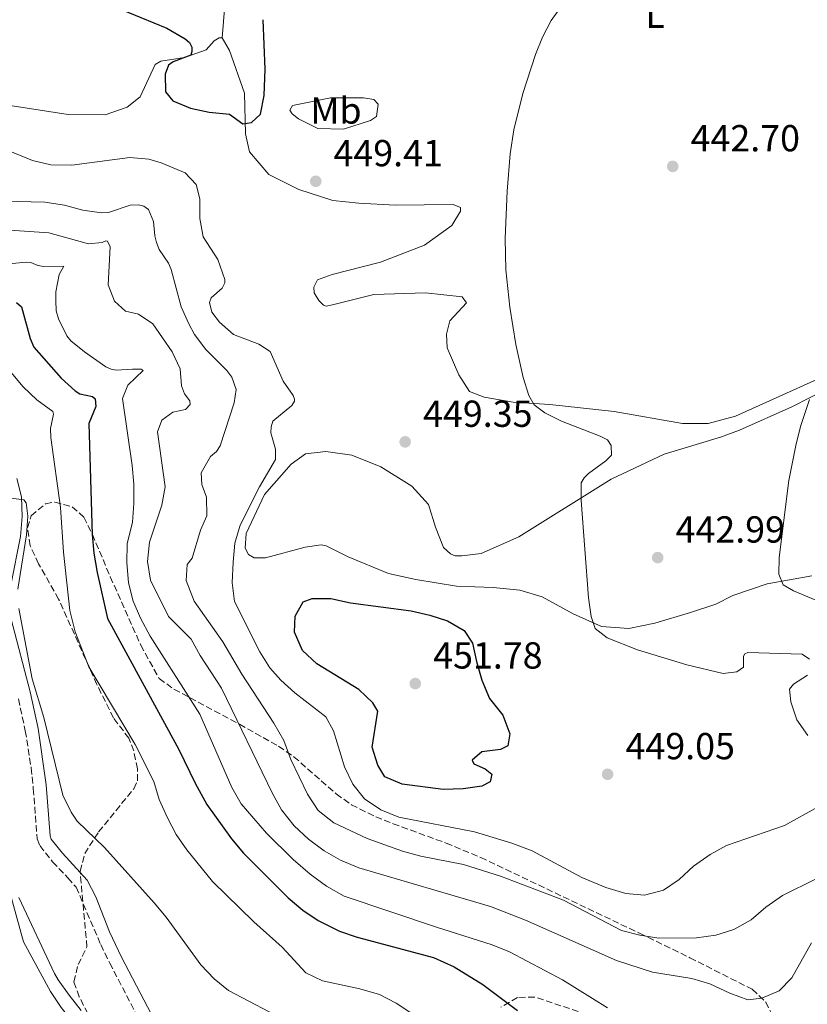
# Model space of a CAD drawing. Units: metres. Extents: x 604350 to 607807, y 4708395 to 4710760.
# Drawn here: x 605020 to 605230, y 4709424 to 4709686 of the extents above; entities that cross this region are included whole.
import ezdxf
from ezdxf.enums import TextEntityAlignment as Align

# ---------------------------------------------------------------- set-up
doc = ezdxf.new("R2010")
doc.units = ezdxf.units.M
doc.header["$MEASUREMENT"] = 0
doc.linetypes.add('DGN Style 3', pattern=[2.435890702152634, 1.739921930109024, -0.6959687720436097])
for name, color, linetype, lineweight in [('Camino', 7, 'DGN Style 3', 0), ('Cota de punto acotado terreno', 7, 'Continuous', 0), ('Curva de nivel directora', 30, 'Continuous', 30), ('Curva de nivel intermedia', 30, 'Continuous', 0), ('Etiqueta de uso rústico', 92, 'Continuous', 0), ('Línea de cambio de uso (parcela vista)', 92, 'Continuous', 0), ('Margen derecho', 7, 'Continuous', 0), ('Punto acotado terreno (símbolo)', 7, 'Continuous', 0), ('Zona arbolada', 92, 'DGN Style 3', 0)]:
    doc.layers.add(name, color=color, linetype=linetype, lineweight=lineweight)
doc.styles.add('Style-Arial', font='arial.ttf')

# ---------------------------------------------------------------- blocks, each defined once
blk = doc.blocks.new('5PATER')
at = {"layer": 'Punto acotado terreno (símbolo)', "linetype": 'Continuous', "lineweight": 0}
h = blk.add_hatch(color=51, dxfattribs=at)
edge = h.paths.add_edge_path()
edge.add_ellipse((0, 0), major_axis=(-0.1095731443231308, -0.1110710700762829), ratio=0.9994222409660317, start_angle=0, end_angle=360)

msp = doc.modelspace()

# ---------------------------------------------------------------- linework, layer by layer
at = {"layer": 'Camino', "color": 7, "linetype": 'DGN Style 3', "lineweight": 0}
msp.add_polyline3d([(605019.52, 4709505.119999999, 414.4199999999984), (605021.3700000008, 4709496.630000002, 414.3899999999995), (605022.9299999988, 4709486.760000002, 414.0599999999977), (605023.4999999988, 4709481.24, 413.7400000000054), (605024.5399999982, 4709467.869999999, 412.2799999999989), (605025.230000001, 4709466.060000001, 412.1100000000007), (605028.6399999995, 4709461.760000001, 411.8999999999942), (605032.739999999, 4709457.470000002, 412.1999999999972), (605034.8999999982, 4709454.99, 412.6699999999984), (605041.4600000005, 4709439.690000001, 412.5099999999949), (605043.85, 4709434.78, 412.3099999999977), (605053.2399999978, 4709416.830000001, 411.1499999999942), (605062.9999999988, 4709397.780000002, 409.5200000000042), (605071.7800000008, 4709382.630000001, 408.1300000000046), (605071.6800000003, 4709379.910000001, 407.979999999996), (605071.010000002, 4709378.770000001, 407.8899999999995), (605070.2199999985, 4709377.860000002, 407.8300000000017), (605067.9600000009, 4709375.699999999, 407.2100000000065), (605058.7899999977, 4709372.95, 406.6699999999983)], dxfattribs=at)
at = {"layer": 'Curva de nivel directora', "color": 30, "linetype": 'Continuous', "lineweight": 30, "flags": 128}
for points, elevation in [([(605045.229999999, 4709689.500000001), (605059.0899999995, 4709683.760000002), (605063.989999999, 4709680.970000002), (605065.1600000003, 4709679.960000002), (605065.7399999992, 4709678.710000002), (605065.7399999992, 4709677.580000001), (605065.52, 4709676.560000001), (605060.7500000002, 4709674.830000003), (605059.5199999987, 4709673.930000001), (605058.6299999991, 4709671.550000001), (605058.7599999986, 4709666.789999999), (605060.6899999998, 4709664.42), (605065.4100000006, 4709662.510000002), (605070.3399999992, 4709661.4), (605075.7799999996, 4709660.850000001), (605079.2999999999, 4709658.26), (605081.6799999982, 4709658.610000002), (605084.0499999997, 4709660.880000002), (605085.0499999989, 4709665.850000001), (605085.25, 4709672.9), (605084.7400000005, 4709686.039999999)], 450), ([(605018.9900000005, 4709610.710000001), (605020.3499999993, 4709609.590000001), (605022.7000000007, 4709601.150000001), (605023.6799999997, 4709598.84), (605030.9399999996, 4709590.529999999), (605034.6700000003, 4709587.210000004), (605035.8599999992, 4709586.420000002), (605039.259999999, 4709585.640000002), (605039.9400000006, 4709585.08), (605040.1699999986, 4709583.039999999), (605038.2699999987, 4709578.5), (605039.1799999987, 4709548.939999999), (605039.6199999988, 4709543.950000001), (605040.5099999984, 4709538.800000001), (605043.28, 4709526.529999999), (605062.2900000003, 4709491.699999999), (605066.6100000008, 4709482.670000001), (605069.7099999988, 4709477), (605076.3200000006, 4709467.850000001), (605079.5199999991, 4709464.01), (605091.4500000004, 4709452.160000001), (605095.2799999993, 4709448.910000001), (605099.4300000002, 4709446.080000001), (605105.0800000007, 4709443.27), (605109.8300000003, 4709441.680000001), (605130.1399999993, 4709436.220000002), (605135.6800000002, 4709433.74), (605143.3200000002, 4709429.030000002), (605152.52, 4709422.150000001)], 425), ([(605132.6899999996, 4709481.03), (605121.7999999997, 4709482.4), (605117.2199999999, 4709484.41), (605115.2799999998, 4709487.480000001), (605113.8400000002, 4709492.289999999), (605115.3400000001, 4709501.869999999), (605113.9400000008, 4709504.07), (605110.2100000003, 4709507.650000001), (605099.05, 4709514.450000001), (605095.1999999988, 4709518.029999999), (605093.1, 4709522.890000001), (605093.3100000002, 4709527.189999999), (605095.3799999999, 4709531.020000001), (605097.8200000006, 4709531.850000001), (605102.8200000008, 4709531.920000001), (605108.0199999998, 4709530.730000001), (605124.169999999, 4709528.590000001), (605129.1600000003, 4709527.45), (605133.9099999999, 4709525.890000001), (605138.3600000001, 4709523.36), (605140.5599999996, 4709519.949999999), (605141.5999999989, 4709515.060000001), (605143.0499999997, 4709510.17), (605145.0700000002, 4709505.250000001), (605148.6399999998, 4709500.840000001), (605150.5099999984, 4709495.86), (605149.9499999996, 4709492.61), (605147.9800000003, 4709491.67), (605143.0199999983, 4709491.060000001), (605140.4500000001, 4709488.86), (605140.9199999995, 4709487.810000001), (605143.9399999991, 4709486.550000001), (605145.6799999982, 4709485.050000002), (605145.2299999989, 4709483.08), (605143.0299999994, 4709481.910000001), (605138.0799999986, 4709481.210000001), (605132.6899999996, 4709481.03)], 450)]:
    msp.add_lwpolyline(points, dxfattribs=dict(at, elevation=elevation))
at = {"layer": 'Curva de nivel intermedia', "color": 30, "linetype": 'Continuous', "lineweight": 0, "flags": 128}
for points, elevation in [([(604896.8100000009, 4709690.76), (604899.0599999995, 4709680.5), (604899.0800000018, 4709675.390000001), (604900.1300000001, 4709670.509999999), (604902.7600000009, 4709667.050000001), (604911.3200000017, 4709660.300000001), (604915.5799999996, 4709657.699999999), (604918.8699999999, 4709656.15), (604923.9900000007, 4709654.38), (604928.8900000001, 4709653.41), (604934.200000001, 4709653.079999999), (604939.2999999993, 4709653.510000001), (604955.1900000017, 4709656.179999999), (604960.1400000004, 4709655.52), (604964.9400000013, 4709653.609999998), (604970.6400000011, 4709650.619999998), (604975.3500000007, 4709648.91), (604985.7400000021, 4709647.41), (604995.6100000005, 4709643.519999999), (605000.6600000019, 4709642.210000002), (605010.3600000005, 4709638.77), (605015.7600000005, 4709637.739999999), (605026.6100000001, 4709637.439999999), (605031.8400000003, 4709636.65)], 440), ([(605230.3700000015, 4709515.680000001), (605228.3900000011, 4709517.06), (605213.8800000002, 4709517.470000001), (605213.0700000012, 4709517.109999998), (605212.7300000014, 4709516.480000001), (605212.8000000007, 4709513.630000001), (605210.9500000001, 4709512.350000001), (605207.3500000013, 4709511.930000001), (605197.6500000006, 4709514.17), (605184.5400000013, 4709518.189999998), (605176.4000000008, 4709521.38), (605173.2500000013, 4709523.859999998), (605172.1400000005, 4709527.100000001), (605171.4499999997, 4709532.06), (605169.4600000004, 4709558.01), (605169.5000000007, 4709562.710000001), (605170.3099999998, 4709564.05), (605171.4100000019, 4709565.149999999), (605176.0900000001, 4709568.539999997), (605177.5400000006, 4709570.050000001), (605177.4700000014, 4709572.659999999), (605176.4800000011, 4709574.11), (605174.5600000012, 4709575.08), (605164.2200000011, 4709579.099999999), (605159.7900000011, 4709581.350000001), (605157.0100000005, 4709583.48), (605155.550000001, 4709585.970000001), (605154.0700000012, 4709590.78), (605152.0700000008, 4709599.529999998), (605150.4600000014, 4709609.439999999), (605149.3799999997, 4709619.369999998), (605149.27, 4709627.779999999), (605149.810000001, 4709640.359999998), (605150.6, 4709650.33), (605151.5299999998, 4709656.729999999), (605153.9900000008, 4709666.409999999), (605157.3300000001, 4709676.77), (605159.190000002, 4709681.41), (605161.5099999999, 4709685.84), (605165.1599999999, 4709690.909999999)], 445), ([(605008.7500000009, 4709654.480000001), (605023.2700000008, 4709648.56), (605028.1400000012, 4709647.390000001), (605033.7800000005, 4709647.33), (605049.2600000014, 4709649.3), (605054.3100000008, 4709648.92), (605057.5600000008, 4709647.939999998), (605064.0100000014, 4709645.24), (605066.8600000012, 4709642.12), (605067.8600000005, 4709638.349999999), (605067.8800000005, 4709633.080000001), (605068.77, 4709628.159999999), (605072.6799999994, 4709622.189999999), (605074.5599999991, 4709616.8), (605074.5700000003, 4709615.99), (605073.8200000017, 4709614.539999997), (605070.870000001, 4709611.92), (605070.4700000011, 4709610.749999999), (605071.0600000012, 4709608.149999999), (605073.0999999996, 4709605.489999999), (605076.8500000002, 4709602.180000001), (605083.5600000003, 4709599.609999998), (605086.5900000011, 4709597.650000001), (605090.1000000003, 4709589.720000001), (605092.7800000004, 4709585.960000001), (605093.1400000004, 4709584.970000001), (605093.0799999998, 4709584.45), (605092.3900000014, 4709583.289999997), (605087.36, 4709579.09), (605086.9000000019, 4709577.640000001), (605086.79, 4709575.960000001), (605088.0300000006, 4709571.609999998), (605088.0400000018, 4709568.88), (605083.7700000004, 4709561.62), (605078.6500000019, 4709551.390000001), (605077.2200000013, 4709546.590000001), (605076.7400000007, 4709541.59), (605076.4500000001, 4709536.060000001), (605077.1299999997, 4709531.109999999), (605083.8900000011, 4709517.649999999), (605086.5500000009, 4709513.409999999), (605089.4299999998, 4709510.13), (605093.1500000014, 4709506.76), (605101.4800000018, 4709500.369999999), (605103.4600000001, 4709496.67), (605106.4000000015, 4709487.000000001), (605108.6800000014, 4709482.420000001), (605111.7600000015, 4709478.48), (605116.1400000004, 4709475.599999999), (605120.880000001, 4709473.649999999), (605141.1000000006, 4709469.73), (605151.0400000004, 4709466.73), (605156.4400000006, 4709464.680000001), (605169.6399999993, 4709457.560000001), (605176.0300000019, 4709454.91), (605181.4200000009, 4709453.300000001), (605186.4099999998, 4709452.850000001), (605191.4600000014, 4709454.21), (605195.600000001, 4709457.009999999), (605199.440000001, 4709460.619999998), (605203.8900000012, 4709463.660000001), (605208.2400000008, 4709466.119999999), (605223.7000000017, 4709471.390000001), (605232.62, 4709476.41)], 445), ([(605031.8400000003, 4709636.65), (605036.7100000008, 4709635.279999998), (605041.6700000007, 4709634.609999999), (605043.5599999995, 4709634.720000002), (605049.3000000016, 4709636.599999999), (605051.5600000013, 4709636.730000001), (605052.9500000017, 4709636.38), (605054.1699999998, 4709635.52), (605055.5199999999, 4709632.33), (605055.8799999999, 4709628.449999999), (605056.3500000014, 4709626.710000001), (605057.0599999999, 4709624.859999999), (605059.5099999997, 4709621.149999999), (605060.2100000015, 4709619.529999998), (605062.9200000007, 4709609.569999998), (605064.9600000012, 4709605), (605066.4900000001, 4709602.210000001), (605069.4400000006, 4709598.17), (605075.0500000009, 4709592.619999999), (605076.3899999998, 4709590.829999999), (605077.57, 4709587.519999999), (605077, 4709583.980000001), (605073.3299999998, 4709572.539999999), (605072.3500000008, 4709571.03), (605070.7300000003, 4709569.689999999), (605068.2100000012, 4709565.369999998), (605068.39, 4709562.199999998), (605069.6799999997, 4709558.899999999), (605069.6999999998, 4709553.910000001), (605068.0300000003, 4709550.07), (605065.850000001, 4709542.640000001), (605064.5299999999, 4709540.949999999), (605064.2000000014, 4709536.659999999), (605066.3600000006, 4709531.21), (605074.0100000015, 4709520.340000001), (605079.0400000007, 4709511.699999999), (605087.6100000005, 4709498.699999999), (605090.2400000012, 4709494.07), (605092.1100000021, 4709488.970000001), (605096.530000001, 4709479.759999999), (605099.3800000009, 4709475.429999999), (605103.5600000008, 4709472.159999999), (605112.440000001, 4709467.930000001), (605121.8800000001, 4709464.609999998), (605126.7900000009, 4709463.23), (605138.1100000021, 4709461.019999999), (605148.0099999994, 4709457.92), (605164.7900000013, 4709451.510000001), (605180.2899999999, 4709443.49), (605185.1700000016, 4709442.239999998), (605190.1600000005, 4709441.439999999), (605200.2000000009, 4709441.529999998), (605205.4100000011, 4709442.199999998), (605210.1699999998, 4709443.720000001), (605214.7899999999, 4709446.329999999), (605218.7000000015, 4709449.669999998), (605223.1800000009, 4709452.769999999), (605232.1300000005, 4709457.239999999)], 440), ([(605011.9299999994, 4709630.3), (605027.5900000012, 4709629.23), (605038.2100000007, 4709626.34), (605041.8600000007, 4709626.699999999), (605042.7900000005, 4709627.109999998), (605043.3100000013, 4709627.06), (605044.0100000009, 4709625.550000001), (605043.47, 4709615.4), (605045.1100000007, 4709611.050000001), (605048.0800000012, 4709608.399999999), (605051.5700000003, 4709607.600000001), (605055.35, 4709605), (605060.54, 4709597.600000001), (605062.5899999997, 4709593.04), (605062.9500000018, 4709588.5), (605063.7800000011, 4709586.42), (605065.1700000013, 4709584.56), (605065.2899999998, 4709583.520000001), (605064.0800000007, 4709582.179999999), (605060.6600000008, 4709581.529999998), (605057.7700000008, 4709579.369999999), (605056.6200000019, 4709576.289999999), (605058.6500000014, 4709561.630000001), (605057.7500000006, 4709556.710000001), (605054.4200000003, 4709546.87), (605053.9199999995, 4709541.710000001), (605054.7700000011, 4709536.789999999), (605059.540000001, 4709527.06), (605065.5400000003, 4709521.050000002), (605067.9299999997, 4709516.659999999), (605073.6300000015, 4709508.020000001), (605087.2300000006, 4709479.949999998), (605089.6500000011, 4709475.579999999), (605092.9800000016, 4709471.359999998), (605096.8500000006, 4709467.74), (605100.9800000013, 4709464.630000001), (605105.3200000019, 4709462.149999999), (605110.2100000003, 4709460.16), (605145.3400000007, 4709449.829999999), (605154.6600000013, 4709446.189999999), (605178.8700000006, 4709435.48), (605188.4999999999, 4709432.359999999), (605199.0300000019, 4709430.679999999), (605203.8300000009, 4709429.279999999), (605209.0800000012, 4709426.779999998), (605213.9000000004, 4709424.999999999), (605217.6100000007, 4709425.42)], 435.0000000000001), ([(605015.1900000006, 4709620.81), (605021.5899999999, 4709621.46), (605022.8700000006, 4709621.409999998), (605024.7300000002, 4709620.539999999), (605026.2900000004, 4709620.26), (605031.6300000002, 4709620.4), (605030.4200000011, 4709618.190000001), (605029.5100000014, 4709613.539999999), (605029.4600000001, 4709611.220000001), (605029.5899999995, 4709608.5)], 430), ([(605029.5899999995, 4709608.5), (605030.1799999997, 4709606.350000001), (605032.3900000004, 4709601.84), (605033.51, 4709600.51), (605037.1199999999, 4709597.56), (605042.8200000018, 4709593.580000001), (605044.2700000004, 4709592.949999998), (605045.550000001, 4709592.720000001), (605049.9000000006, 4709592.970000001), (605052.2200000008, 4709592.92), (605052.7999999997, 4709592.579999999), (605048.7000000003, 4709588.679999999), (605047.2600000009, 4709585.13), (605049.8800000005, 4709567.330000001), (605050.2500000015, 4709562.349999999), (605050.2699999994, 4709557.179999999), (605049.9000000006, 4709552.199999998), (605048.5100000004, 4709546.449999999), (605048.420000001, 4709541.449999999), (605048.8500000001, 4709536.060000001), (605050.0800000017, 4709531.199999999), (605052.0500000009, 4709526.599999999), (605054.6799999995, 4709521.850000001), (605067.8400000002, 4709501.04), (605076.4400000012, 4709481.529999998), (605078.8700000008, 4709477.159999999), (605085.6800000014, 4709469.42), (605092.72, 4709462.319999999), (605097.2999999999, 4709458.439999999), (605101.6600000008, 4709455.240000002), (605106.3700000002, 4709452.640000002), (605130.9100000003, 4709444.3), (605145.7499999997, 4709439.63), (605150.3899999999, 4709437.750000001), (605164.4800000006, 4709430.32), (605176.5400000016, 4709422.819999999)], 430), ([(605015.2900000011, 4709594.84), (605020.8299999998, 4709588.25), (605024.4599999998, 4709584.79), (605028.6799999998, 4709581.720000001), (605028.9200000013, 4709580.970000001), (605028.120000001, 4709577.140000001), (605028.13, 4709574.760000001), (605030.7400000007, 4709556.11), (605031.560000001, 4709544.199999998), (605033.2199999995, 4709528.640000001), (605034.6600000013, 4709522.980000001), (605038.270000001, 4709513.65), (605050.6300000015, 4709493), (605055.5900000014, 4709483.100000001), (605057.0700000012, 4709478.319999999), (605059.2400000015, 4709473.470000001), (605061.6100000008, 4709469.05), (605064.4299999994, 4709464.930000001), (605071.24, 4709456.48), (605082.2999999997, 4709445.730000001), (605089.8600000012, 4709439.050000002), (605096.1599999999, 4709432.16), (605100.5800000011, 4709430.029999998), (605110.4900000019, 4709427.890000002), (605115.7300000011, 4709426.38), (605120.1900000004, 4709424.100000001), (605128.9299999999, 4709418.310000001)], 420.0000000000001), ([(605233.140000001, 4709530.949999998), (605226.1100000012, 4709533.880000001), (605223.3700000008, 4709535.49), (605222.2000000018, 4709538.390000001), (605222.2399999998, 4709542.789999999), (605224.8799999995, 4709563.300000001), (605226.7900000006, 4709573.079999999), (605228.0600000002, 4709577.939999999), (605230.3700000015, 4709584.880000001)], 440), ([(605016.2800000013, 4709558.77), (605020.9800000018, 4709558.16), (605021.5600000008, 4709557.399999999), (605022.0400000013, 4709553.81), (605021.7100000005, 4709548.83), (605019.4000000015, 4709534.390000001)], 415), ([(605019.6200000006, 4709529.199999998), (605023.2000000014, 4709510.480000001), (605026.3100000005, 4709500.17), (605031.3799999999, 4709479.48), (605033.5900000005, 4709474.990000002), (605035.1799999997, 4709472.59), (605042.490000001, 4709465.519999999), (605055.690000002, 4709450.810000001), (605058.8900000005, 4709446.970000001), (605068.1599999998, 4709434.319999999), (605071.6600000003, 4709430.619999998), (605075.5400000004, 4709427.46), (605091.77, 4709418.99)], 415), ([(605229.8700000007, 4709495.369999999), (605226.9500000017, 4709499.59), (605225.4000000004, 4709504.350000001), (605225.0600000008, 4709507.709999999), (605226.1, 4709509.050000001), (605229.8000000014, 4709511.5)], 445), ([(605019.6200000006, 4709452.230000001), (605029.1700000016, 4709432.029999998), (605030.0900000002, 4709430.289999999), (605033.0499999997, 4709426.269999999), (605036.2100000002, 4709422.189999999)], 410.0000000000001), ([(605217.6100000007, 4709425.42), (605222.2500000009, 4709427.41), (605225.5999999993, 4709430.84), (605230.8400000008, 4709440.199999998)], 435.0000000000001)]:
    msp.add_lwpolyline(points, dxfattribs=dict(at, elevation=elevation))
at = {"layer": 'Línea de cambio de uso (parcela vista)', "color": 92, "linetype": 'Continuous', "lineweight": 0, "extrusion": (-0.001092327240562431, -0.01436410321422935, 0.9998962342963648), "elevation": -67860.9422468578, "flags": 128}
msp.add_lwpolyline([(605074.9811757455, 4709205.432683874), (605073.9809687786, 4709192.28132706)], dxfattribs=at)
at = {"layer": 'Línea de cambio de uso (parcela vista)', "color": 92, "linetype": 'Continuous', "lineweight": 0}
for points in [[(605073.8499999996, 4709681.199999999, 450.3899999999995), (605073.0499999998, 4709681.189999999, 450.3600000000006), (605071.7000000002, 4709680.4, 450.3600000000006), (605069.5499999998, 4709678.01, 450.3399999999965), (605063.7800000003, 4709675.949999999, 450.2200000000012), (605057.4400000004, 4709675.01, 449.7899999999936), (605055.9699999997, 4709674.100000001, 449.6499999999942), (605051.9299999997, 4709665.480000001, 448.9600000000065), (605048.54, 4709662.74, 448.5099999999948), (605042.6600000003, 4709660.680000001, 448.1999999999971), (605032.7999999998, 4709660.75, 448.0099999999948), (605017.8399999999, 4709663.07, 447.8699999999953), (604994.0199999996, 4709669.32, 447.9600000000065), (604963.1699999999, 4709678.600000001, 447.4600000000065), (604956.9199999999, 4709682.66, 447.9600000000065), (604955.2100000001, 4709685.710000001, 448.25), (604955.4299999997, 4709687.180000001, 448.3699999999953)], [(605244.1299999999, 4709595.539999999, 439.7700000000041), (605210.6600000003, 4709580.449999999, 441.0299999999989), (605203.2999999998, 4709578.5, 441.3300000000018), (605196.5, 4709578.470000001, 441.570000000007), (605178.25, 4709581.689999999, 443.0899999999965), (605161.1299999999, 4709583.539999999, 444.9700000000012), (605151.3899999997, 4709584.180000001, 445.5899999999965), (605143.6799999997, 4709585.51, 446.7799999999989), (605139.7100000001, 4709586.970000001, 446.75), (605136.8600000005, 4709591.49, 446.6300000000047), (605133.7699999996, 4709598.619999999, 446.5099999999948), (605133.6399999997, 4709602.24, 446.4700000000012), (605134.5300000003, 4709605.869999999, 446.4199999999983), (605138.9299999997, 4709610.65, 446.179999999993), (605137.79, 4709612.230000001, 446.1600000000035), (605128.04, 4709613.32, 446.75), (605114.2199999997, 4709612.810000001, 448.2200000000012), (605103.25, 4709610.050000001, 449.75), (605101.5499999998, 4709609.699999999, 450.1300000000047), (605100.8700000001, 4709610.039999999, 450.1300000000047), (605099.6200000001, 4709611.279999999, 450.1300000000047), (605098.3600000005, 4709613.32, 450.1000000000058), (605098.2400000002, 4709614.789999999, 450.0800000000018), (605099.25, 4709616.720000001, 450.0800000000018), (605103.0999999996, 4709618.210000001, 449.6999999999971), (605116, 4709621.430000001, 448.4100000000035), (605127.7699999996, 4709626.01, 446.8899999999995), (605135, 4709631.25, 445.9400000000023), (605137.3600000005, 4709635, 445.7799999999989), (605137.3600000005, 4709636.02, 445.7799999999989), (605135.4299999997, 4709636.800000001, 445.7799999999989), (605119.9100000003, 4709636.630000001, 447.6300000000047), (605110.2800000003, 4709637.16, 448.3899999999995), (605103.3600000005, 4709637.92, 449.1499999999942), (605094.29, 4709640.83, 449.4799999999959), (605086.2300000006, 4709644.77, 449.9100000000035), (605081.0999999996, 4709650.859999999, 449.9799999999959), (605080.0700000003, 4709655.619999999, 450.0299999999989), (605079.7999999998, 4709666.49, 450.3600000000006), (605075.79, 4709677.810000001, 450.4100000000035), (605073.8499999996, 4709681.199999999, 450.3899999999995)], [(605106.1200000001, 4709656.850000001, 448.7200000000012), (605099.3200000003, 4709657.050000001, 449.3399999999965), (605094.2100000001, 4709659.640000001, 449.7400000000052), (605092.5099999999, 4709660.99, 449.7400000000052), (605091.8200000003, 4709661.9, 449.7400000000052), (605092.6100000005, 4709663.140000001, 449.4799999999959), (605102.6900000004, 4709665.220000001, 448.5299999999989), (605111.5199999996, 4709665.26, 447.7200000000012), (605114.2400000002, 4709664.82, 447.5599999999977), (605115.3799999999, 4709663.57, 447.4600000000065), (605114.9400000004, 4709660.289999999, 447.5800000000018), (605113.3600000005, 4709659.15, 447.820000000007), (605106.1200000001, 4709656.850000001, 448.7200000000012)], [(605230.9900000002, 4709537.939999999, 439.429999999993), (605219.0999999996, 4709535.74, 440.1000000000058), (605209.9400000004, 4709532.640000001, 441.4799999999959), (605205.4199999999, 4709530.359999999, 442.070000000007), (605198.6299999999, 4709528.180000001, 442.8800000000047), (605189.1200000001, 4709525.310000001, 443.9900000000052), (605182.2100000001, 4709523.92, 444.4199999999983), (605174.9600000001, 4709524.460000001, 444.75), (605167.3600000005, 4709527.83, 445.5399999999936), (605159.0700000003, 4709532.32, 446.3699999999953), (605153.1699999999, 4709534.109999999, 447.1499999999942), (605146.0300000003, 4709534.77, 447.9600000000065), (605136.29, 4709535.180000001, 448.7700000000041), (605125.4000000004, 4709536.949999999, 449.320000000007), (605118.1399999997, 4709538.51, 449.0099999999948), (605107.3600000005, 4709542.99, 448.1300000000047), (605101.5700000003, 4709545.92, 447.0099999999948), (605100.2100000001, 4709546.140000001, 447.0099999999948), (605095.9100000003, 4709545.560000001, 446.6600000000035), (605085.3899999997, 4709542.680000001, 446.2799999999989), (605082.3300000001, 4709542.67, 446.2799999999989), (605080.8499999996, 4709543.57, 446.2799999999989), (605079.9400000004, 4709545.27, 446.3000000000029), (605080.2599999999, 4709549.230000001, 446.3899999999995), (605085.0899999999, 4709559.560000001, 446.3899999999995), (605092.2000000002, 4709567.630000001, 446.5599999999977), (605096.04, 4709570.369999999, 446.820000000007), (605101.4699999997, 4709571.07, 446.9900000000052), (605108.3899999997, 4709570.08, 447.4199999999983), (605116.0999999996, 4709566.939999999, 448.3899999999995), (605124.4000000004, 4709561.76, 449.5800000000018), (605128.8300000001, 4709556.9, 449.8600000000006), (605130.6699999999, 4709550.91, 449.7700000000041), (605132.8499999996, 4709545.480000001, 449.5099999999948), (605134.6600000003, 4709543.779999999, 449.3899999999995), (605135.9100000003, 4709543.220000001, 449.2700000000041), (605137.7300000006, 4709543.230000001, 449.2200000000012), (605142.8200000003, 4709543.82, 448.7200000000012), (605152.8899999997, 4709548.27, 447.4900000000052), (605177.5300000003, 4709563.67, 444.070000000007), (605191.6600000003, 4709570.300000001, 442.3300000000018), (605206.5999999996, 4709574.890000001, 441.1199999999953), (605211.6900000004, 4709576.720000001, 440.8600000000006), (605225.5999999996, 4709582.890000001, 440.2200000000012), (605245.1600000003, 4709592.83, 439.7200000000012)], [(605017.2400000002, 4709453.680000001, 409.9499999999971), (605020.9100000003, 4709440.439999999, 409.5899999999965), (605028.0999999996, 4709427.210000001, 409.429999999993), (605030.9500000002, 4709422.92, 409.3999999999942), (605037.4400000004, 4709414.9, 409.1199999999953), (605040.5199999996, 4709410.380000001, 409.1199999999953), (605049.75, 4709398.180000001, 407.8300000000018), (605058.7400000002, 4709386.210000001, 407.3300000000018), (605061.4800000006, 4709381.800000001, 407.3600000000006), (605061.0499999998, 4709376.810000001, 407.1699999999983), (605058.79, 4709372.949999999, 406.6699999999983)]]:
    msp.add_polyline3d(points, dxfattribs=at)
at = {"layer": 'Margen derecho', "color": 7, "linetype": 'Continuous', "lineweight": 0}
for points in [[(605019.0899999987, 4709563.810000001, 415.1399999999995), (605020.3400000003, 4709558.980000001, 414.8600000000007), (605020.5599999973, 4709553.720000001, 414.6300000000047), (605020.0599999988, 4709548.350000001, 414.5399999999937), (605017.5300000008, 4709535.430000001, 414.0399999999936)], [(605017.6000000001, 4709526.350000001, 414.0200000000042), (605022.6600000005, 4709507.000000001, 414.3999999999943), (605024.7999999997, 4709497.270000001, 414.3899999999995), (605026.9099999996, 4709482.240000002, 413.7899999999937), (605027.9800000002, 4709468.640000001, 412.2799999999989), (605028.2999999998, 4709467.800000003, 412.1100000000007), (605031.2800000015, 4709464.060000001, 411.8999999999942), (605037.8900000011, 4709456.87, 412.6699999999984), (605040.1700000009, 4709452.440000001, 412.7400000000054), (605043.7699999996, 4709443.07, 412.570000000007), (605046.9699999981, 4709436.350000001, 412.3099999999977), (605053.9100000005, 4709423.09, 411.5099999999949), (605066.0599999988, 4709399.450000001, 409.5200000000042), (605075.3099999981, 4709383.51, 408.1300000000046), (605075.1400000004, 4709378.890000002, 407.979999999996), (605072.7499999986, 4709375.449999999, 407.8300000000017), (605069.7699999993, 4709372.600000001, 407.2100000000065), (605060.3099999976, 4709369.760000001, 406.6699999999983), (605054.730000001, 4709365.970000003, 406.1399999999995), (605049.9600000011, 4709361.689999999, 405.4799999999959), (605047.3099999978, 4709358.2, 405.229999999996), (605045.0300000003, 4709352.550000002, 404.8800000000047), (605043.5199999993, 4709340.850000001, 404.2400000000052)]]:
    msp.add_polyline3d(points, dxfattribs=at)
at = {"layer": 'Zona arbolada', "color": 92, "linetype": 'DGN Style 3', "lineweight": 0}
for points in [[(605040.1600000003, 4709416.960000001, 416.2599999999948), (605035.75, 4709425.789999999, 416.7400000000052), (605034.2699999996, 4709429.789999999, 417), (605035.4500000002, 4709434.359999999, 417.7200000000012), (605037.7999999998, 4709439.09, 418.5299999999988), (605035.9600000001, 4709459.25, 419.2799999999988), (605037.1900000004, 4709463.939999999, 419.7200000000012), (605040.9100000003, 4709469.689999999, 420.7100000000065), (605050.25, 4709481.220000001, 423.2400000000052), (605051.2800000003, 4709483.33, 423.6600000000035), (605051.2599999999, 4709486.5, 424.2299999999959), (605050.2599999999, 4709491.27, 425.2700000000041), (605048.9699999997, 4709494.65, 426.0299999999989), (605044.8600000005, 4709500.07, 426.6999999999971), (605040.4199999999, 4709509.01, 426.8600000000006), (605030.2400000002, 4709531.74, 426.6999999999971), (605024.9000000004, 4709541.140000001, 427.0099999999948), (605022.6699999999, 4709545.939999999, 427.3600000000006), (605021.9800000006, 4709550.699999999, 427.9400000000023), (605022.9000000004, 4709553.91, 428.5), (605026.7100000001, 4709557.09, 430.1900000000023), (605029.2300000006, 4709557.560000001, 431.1600000000035), (605033.8899999997, 4709556.310000001, 432.5500000000029), (605036.9500000002, 4709553.52, 433.25), (605039.2300000006, 4709548.960000001, 433.6100000000006), (605044.0199999996, 4709537.66, 434.2100000000065), (605052.1100000005, 4709519.480000001, 434.6600000000035), (605057.0599999996, 4709510.539999999, 435.5299999999989), (605060.9900000002, 4709507.710000001, 436.7599999999948), (605078.4100000003, 4709498.390000001, 442.3800000000047), (605088.8499999996, 4709492.539999999, 444.4700000000012), (605092.9299999997, 4709489.75, 445.1600000000035), (605104.2199999997, 4709479.810000001, 446.8600000000006), (605108.2699999996, 4709476.939999999, 447.1000000000058), (605114.7400000002, 4709473.76, 447.1100000000006), (605119.3600000005, 4709471.890000001, 447.070000000007), (605133.4900000002, 4709466.75, 446.8399999999965), (605142.7400000002, 4709462.92, 446.6600000000035), (605185.0800000001, 4709442.710000001, 445.4400000000023), (605198.4600000001, 4709436.199999999, 443.8399999999965), (605215.0999999996, 4709427.789999999, 440.8600000000006), (605218.6799999997, 4709424.41, 439.9400000000023), (605221.4800000006, 4709418.75, 438.7700000000041)], [(605022.9000000004, 4709553.91, 428.5), (605026.7100000001, 4709557.09, 430.1900000000023), (605029.2300000006, 4709557.560000001, 431.1600000000035), (605033.8899999997, 4709556.310000001, 432.5500000000029), (605036.9500000002, 4709553.52, 433.25), (605039.2300000006, 4709548.960000001, 433.6100000000006), (605044.0199999996, 4709537.66, 434.2100000000065), (605052.1100000005, 4709519.480000001, 434.6600000000035), (605057.0599999996, 4709510.539999999, 435.5299999999989), (605060.9900000002, 4709507.710000001, 436.7599999999948), (605078.4100000003, 4709498.390000001, 442.3800000000047), (605088.8499999996, 4709492.539999999, 444.4700000000012), (605092.9299999997, 4709489.75, 445.1600000000035), (605104.2199999997, 4709479.810000001, 446.8600000000006), (605108.2699999996, 4709476.939999999, 447.1000000000058), (605114.7400000002, 4709473.76, 447.1100000000006), (605119.3600000005, 4709471.890000001, 447.070000000007), (605133.4900000002, 4709466.75, 446.8399999999965), (605142.7400000002, 4709462.92, 446.6600000000035), (605185.0800000001, 4709442.710000001, 445.4400000000023), (605198.4600000001, 4709436.199999999, 443.8399999999965), (605215.0999999996, 4709427.789999999, 440.8600000000006), (605218.6799999997, 4709424.41, 439.9400000000023), (605221.4800000006, 4709418.75, 438.7700000000041)], [(605040.1600000003, 4709416.960000001, 416.2599999999948), (605035.75, 4709425.789999999, 416.7400000000052), (605034.2699999996, 4709429.789999999, 417), (605035.4500000002, 4709434.359999999, 417.7200000000012), (605037.7999999998, 4709439.09, 418.5299999999988), (605035.9600000001, 4709459.25, 419.2799999999988), (605037.1900000004, 4709463.939999999, 419.7200000000012), (605040.9100000003, 4709469.689999999, 420.7100000000065), (605050.25, 4709481.220000001, 423.2400000000052), (605051.2800000003, 4709483.33, 423.6600000000035), (605051.2599999999, 4709486.5, 424.2299999999959), (605050.2599999999, 4709491.27, 425.2700000000041), (605048.9699999997, 4709494.65, 426.0299999999989), (605044.8600000005, 4709500.07, 426.6999999999971), (605040.4199999999, 4709509.01, 426.8600000000006), (605030.2400000002, 4709531.74, 426.6999999999971), (605024.9000000004, 4709541.140000001, 427.0099999999948), (605022.6699999999, 4709545.939999999, 427.3600000000006), (605021.9800000006, 4709550.699999999, 427.9400000000023), (605022.9000000004, 4709553.91, 428.5)], [(605171.04, 4709421.100000001, 433.8999999999942), (605157.0999999996, 4709425.74, 432.8699999999953), (605152.5099999999, 4709425.600000001, 432.1199999999953), (605148.0899999999, 4709423.02, 430.9799999999959)], [(605171.04, 4709421.100000001, 433.8999999999942), (605157.0999999996, 4709425.74, 432.8699999999953), (605152.5099999999, 4709425.600000001, 432.1199999999953), (605148.0899999999, 4709423.02, 430.9799999999959)]]:
    msp.add_polyline3d(points, dxfattribs=at)

# ---------------------------------------------------------------- block references
at = {"layer": 'Punto acotado terreno (símbolo)', "color": 7, "linetype": 'Continuous', "lineweight": 0, "xscale": 10, "yscale": 10, "zscale": 10}
for p in [(605193.890000001, 4709646.970000003, 442.6999999999976), (605098.7699999984, 4709642.990000002, 449.4100000000039), (605122.5899999987, 4709573.590000002, 449.3500000000063), (605189.89, 4709542.770000001, 442.9900000000057), (605125.2899999989, 4709509.220000001, 451.7799999999989), (605176.5500000005, 4709485.060000001, 449.0500000000029)]:
    msp.add_blockref('5PATER', p, dxfattribs=at)

# ---------------------------------------------------------------- texts
at = {"layer": 'Cota de punto acotado terreno', "color": 7, "linetype": 'Continuous', "lineweight": 0, "style": 'Style-Arial'}
for s, p in [('442.70', (605198.6599999992, 4709650.970000001, 442.6999999999971)), ('449.41', (605103.4899999974, 4709646.989999999, 449.4100000000035)), ('449.35', (605127.3700000002, 4709577.59, 449.3500000000058)), ('442.99', (605194.6600000004, 4709546.769999999, 442.9900000000052)), ('451.78', (605130.0599999991, 4709513.220000001, 451.7799999999989)), ('449.05', (605181.3200000008, 4709489.060000001, 449.0500000000029))]:
    msp.add_text(s, height=7.000000000000002, dxfattribs=at).set_placement(p)
at = {"layer": 'Etiqueta de uso rústico', "color": 92, "linetype": 'Continuous', "lineweight": 0, "style": 'Style-Arial'}
for s, p in [('L', (605189.2114203798, 4709687.34001, 443.1399999999995)), ('Mb', (605104.1602462435, 4709661.830010001, 448.7400000000052))]:
    msp.add_text(s, height=7.000000000000002, dxfattribs=at).set_placement(p, align=Align.MIDDLE_CENTER)

doc.saveas('drawing.dxf')
